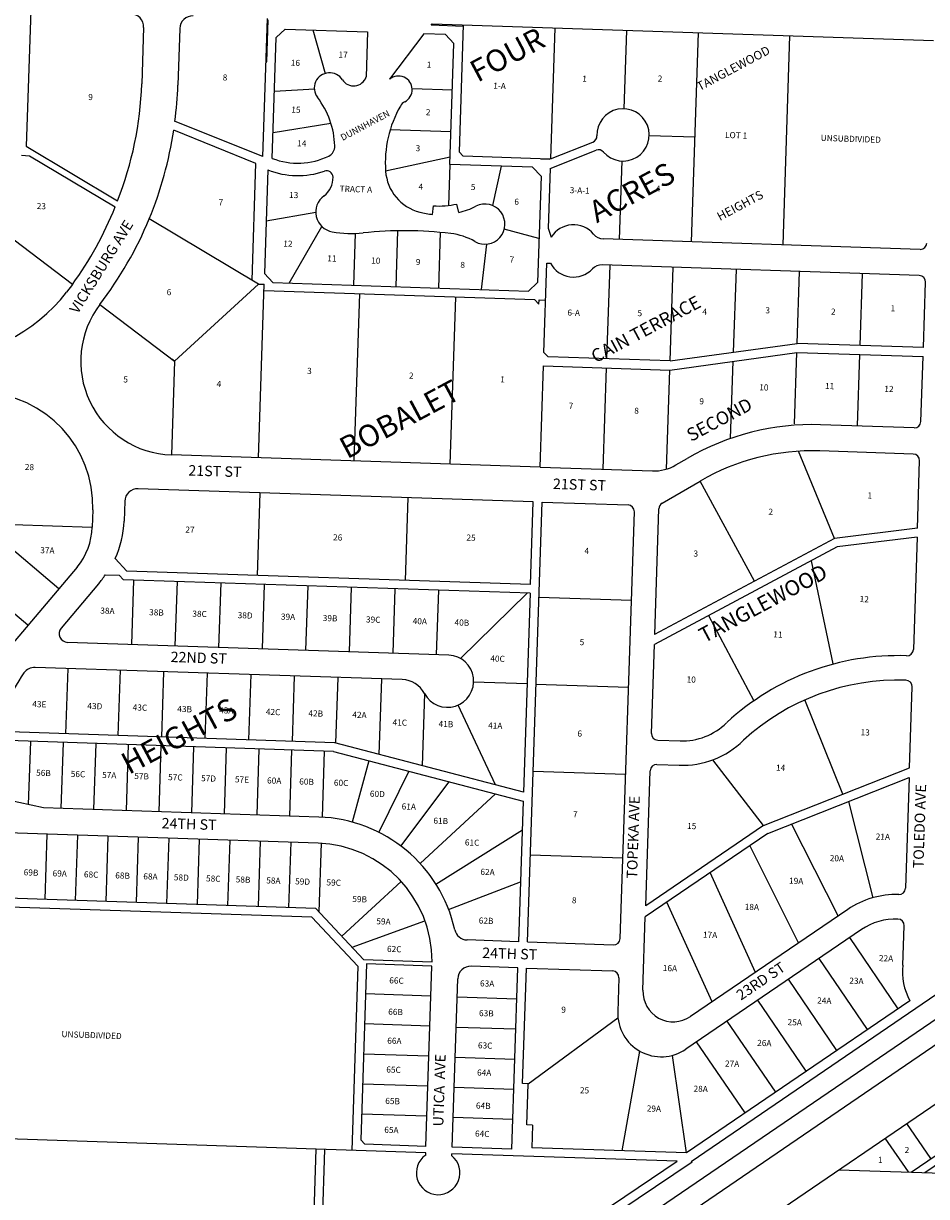
# Model space of a CAD drawing. Extents: x 920895 to 931737, y 7268556 to 7279375.
# Drawn here: x 927754 to 929826, y 7271136 to 7273828 of the extents above; entities that cross this region are included whole.
import ezdxf
from ezdxf.enums import TextEntityAlignment as Align

# ---------------------------------------------------------------- set-up
doc = ezdxf.new("R2010")
doc.units = 0
for name, color, linetype in [('-10', 7, 'CONTINUOUS'), ('-15', 7, 'CONTINUOUS'), ('-19', 7, 'CONTINUOUS'), ('-27', 7, 'CONTINUOUS'), ('-6', 7, 'CONTINUOUS'), ('-7', 7, 'CONTINUOUS')]:
    doc.layers.add(name, color=color, linetype=linetype)
doc.styles.add('ROMANC', font='ROMANC', dxfattribs={"height": 0.2})
doc.styles.add('ROMANS', font='ROMANS', dxfattribs={"height": 0.2})

msp = doc.modelspace()

# ---------------------------------------------------------------- linework, layer by layer
at = {"layer": '-27', "color": 32, "linetype": 'CONTINUOUS'}
msp.add_line((931575.224, 7272720.048), (926179.966, 7269043.75), dxfattribs=at)
at = {"layer": '-6', "color": 7, "linetype": 'CONTINUOUS'}
for p, q in [((928302.715, 7273522.467), (928313.273, 7273839.791)), ((928029.351, 7273819.224), (928025.029, 7273689.296)), ((928112.222, 7273816.466), (928107.9, 7273686.538)), ((928312.254, 7273739.774), (928315.479, 7273836.72)), ((928689.36, 7273823.987), (928691.771, 7273827.198)), ((928763.221, 7273821.53), (928689.36, 7273823.987)), ((928691.771, 7273827.198), (929842.266, 7273788.923)), ((928762.863, 7273824.834), (928753.18, 7273533.775)), ((928672.136, 7273804.418), (928593.795, 7273700.098)), ((928722.108, 7273802.755), (928672.136, 7273804.418)), ((928741.43, 7273782.104), (928722.108, 7273802.755)), ((928732.192, 7273504.457), (928741.43, 7273782.104)), ((928310.255, 7273739.839), (928312.254, 7273739.774)), ((927760.126, 7273546.263), (927969.33, 7273421.443)), ((928962.745, 7273517.215), (929060.244, 7273555.783)), ((927749.376, 7273525.812), (927767.212, 7273524.569)), ((927767.212, 7273524.569), (927963.869, 7273407.235)), ((928762.842, 7273523.449), (928753.18, 7273533.775)), ((928961.688, 7273516.833), (928762.842, 7273523.449)), ((928940.92, 7273517.523), (928960.605, 7273516.868)), ((928962.02, 7273495.422), (929067.6, 7273537.187)), ((928278.279, 7273239.079), (928287.198, 7273507.151)), ((928314.547, 7273491.921), (928306.642, 7273254.272)), ((928922.087, 7273498.14), (928732.192, 7273504.457)), ((928941.408, 7273477.49), (928922.087, 7273498.14)), ((928962.02, 7273495.421), (928957.464, 7273358.456)), ((928941.408, 7273477.49), (928933.288, 7273233.424)), ((928692.347, 7273389.966), (928694.177, 7273409.883)), ((928752.734, 7273394.365), (928748.035, 7273413.807)), ((928957.464, 7273358.456), (928964.827, 7273337.852)), ((929811.313, 7273309.685), (929083.792, 7273333.889)), ((928804.698, 7273217.693), (928817.225, 7273321.964)), ((928947.975, 7273073.261), (928954.792, 7273278.148)), ((928954.792, 7273278.148), (928962.829, 7273277.867)), ((929809.318, 7273249.718), (929081.801, 7273273.922)), ((928325.962, 7273233.621), (928306.642, 7273254.272)), ((927865.817, 7273229.304), (927852.637, 7273211.772)), ((928293.307, 7273230.118), (928306.182, 7273229.689)), ((928325.962, 7273233.621), (928912.638, 7273214.104)), ((928933.288, 7273233.424), (928912.638, 7273214.104)), ((929818.824, 7273084.31), (929823.812, 7273234.228)), ((928926.979, 7273194.028), (928305.683, 7273214.698)), ((928936.64, 7273183.701), (928926.979, 7273194.028)), ((928936.64, 7273183.701), (928936.969, 7273193.565)), ((928936.969, 7273193.565), (928951.961, 7273193.067)), ((929237.482, 7273053.624), (929528.983, 7273093.953)), ((929818.824, 7273084.31), (929528.983, 7273093.953)), ((928100.277, 7273053.134), (928094.203, 7273057.741)), ((928957.637, 7273062.934), (928947.975, 7273073.261)), ((929237.482, 7273053.624), (928957.637, 7273062.934)), ((929236.646, 7273032.782), (929528.149, 7273073.158)), ((929528.149, 7273073.158), (929817.989, 7273063.515)), ((929528.149, 7273073.158), (929817.989, 7273063.515)), ((929813.033, 7272914.547), (929817.989, 7273063.515)), ((928939.07, 7272809.914), (928946.806, 7273042.425)), ((928946.806, 7273042.425), (929236.646, 7273032.782)), ((929797.542, 7272900.054), (929582.661, 7272907.203)), ((929795.692, 7272840.083), (929580.81, 7272847.232)), ((928939.07, 7272809.914), (928093.043, 7272838.06)), ((929250.837, 7272814.898), (929276.468, 7272829.853)), ((929805.035, 7272669.798), (929810.184, 7272824.592)), ((928939.07, 7272809.914), (929197.12, 7272801.329)), ((929219.254, 7272726.918), (929306.839, 7272778.019)), ((928923.56, 7272730.385), (928017.062, 7272760.544)), ((927912.457, 7272711.619), (927911.157, 7272672.519)), ((927986.077, 7272731.513), (927984.568, 7272686.168)), ((928909.967, 7271720.278), (928943.55, 7272729.721)), ((928917.241, 7272540.445), (928923.56, 7272730.385)), ((928943.55, 7272729.721), (929141.07, 7272723.15)), ((929122.977, 7271728.2), (929155.564, 7272707.659)), ((929202.222, 7272425.947), (929211.821, 7272714.46)), ((931574.723, 7272662.861), (926178.012, 7268981.123)), ((929805.035, 7272669.798), (929614.623, 7272646.1)), ((929620.774, 7272626.712), (929201.454, 7272402.866)), ((929614.623, 7272646.1), (929201.935, 7272425.795)), ((929804.361, 7272649.56), (929620.774, 7272626.712)), ((929804.361, 7272649.56), (929795.777, 7272391.546)), ((927991.15, 7272571.3), (927963.852, 7272600.025)), ((927876.942, 7272580.608), (927726.05, 7272402.15)), ((927941.369, 7272562.95), (927973.332, 7272561.886)), ((927973.332, 7272561.886), (927982.992, 7272551.561)), ((928916.578, 7272520.502), (927982.992, 7272551.561)), ((928917.243, 7272540.491), (927991.15, 7272571.3)), ((927925.675, 7272541.772), (927840.253, 7272440.744)), ((928916.578, 7272520.502), (928901.381, 7272063.727)), ((928936.301, 7272511.841), (929148.814, 7272504.77)), ((928729.937, 7272378.73), (927854.862, 7272407.842)), ((929194.668, 7272198.916), (929201.45, 7272402.727)), ((928622.887, 7272322.257), (927780.22, 7272350.292)), ((928929.652, 7272311.952), (929142.163, 7272304.881)), ((929786.731, 7272119.696), (929792.917, 7272305.593)), ((928467.942, 7272177.33), (927698.428, 7272202.93)), ((928465.058, 7272157.415), (927695.534, 7272183.015)), ((928901.381, 7272063.727), (928467.942, 7272177.33)), ((929209.162, 7272183.425), (929260.413, 7272181.72)), ((928465.058, 7272157.415), (928900.699, 7272043.217)), ((929207.3, 7272127.457), (929258.552, 7272125.752)), ((929452.216, 7271987.29), (929786.731, 7272119.696)), ((928923.001, 7272112.062), (929135.513, 7272104.992)), ((929181.491, 7271802.825), (929191.809, 7272112.964)), ((929461.643, 7271969.51), (929786.287, 7272098.01)), ((929786.01, 7272098.022), (929777.54, 7271843.433)), ((927799.336, 7272027.979), (927714.485, 7272046.333)), ((928900.699, 7272043.217), (928889.977, 7271720.944)), ((928431.633, 7272006.942), (927799.342, 7272027.978)), ((929452.219, 7271987.292), (929181.491, 7271802.825)), ((928429.641, 7271946.978), (927667.363, 7271972.339)), ((929461.643, 7271969.51), (929180.668, 7271778.063)), ((928916.616, 7271920.168), (929129.129, 7271913.098)), ((928424.654, 7271797.061), (927672.37, 7271822.089)), ((928415.707, 7271777.348), (927698.164, 7271801.22)), ((928533.931, 7271680.263), (928424.654, 7271797.061)), ((929645.112, 7271794.958), (929284.433, 7271549.201)), ((928520.907, 7271664.908), (928415.707, 7271777.348)), ((929175.056, 7271609.376), (929180.668, 7271778.063)), ((929676.647, 7271748.676), (929273.636, 7271474.078)), ((929771.684, 7271667.268), (929774.691, 7271757.629)), ((928889.977, 7271720.944), (928771.63, 7271724.882)), ((928909.967, 7271720.278), (929107.487, 7271713.707)), ((928520.907, 7271664.908), (928506.835, 7271241.922)), ((928541.088, 7271670.02), (928527.654, 7271266.243)), ((928533.931, 7271680.263), (928691.233, 7271675.03)), ((928691.005, 7271665.031), (928541.088, 7271670.02)), ((928677.239, 7271251.261), (928691.005, 7271665.031)), ((928887.98, 7271660.98), (928781.038, 7271664.537)), ((928874.131, 7271244.711), (928887.98, 7271660.98)), ((928899.159, 7271395.458), (928907.971, 7271660.312)), ((928907.971, 7271660.312), (929105.492, 7271653.74)), ((928737.206, 7271249.266), (928750.057, 7271635.552)), ((929119.984, 7271638.251), (929117.383, 7271560.043)), ((929881.311, 7271621.963), (929285.524, 7271216.012)), ((929787.833, 7271585.496), (929275.432, 7271236.363)), ((928203.592, 7270229.023), (929925.649, 7271402.423)), ((928912.152, 7271395.026), (928899.159, 7271395.458)), ((928909.01, 7271300.578), (928912.152, 7271395.026)), ((929790.751, 7271192.262), (929980.671, 7271321.672)), ((928676.74, 7271236.269), (926688.442, 7271302.417)), ((928922.003, 7271300.146), (928909.01, 7271300.578)), ((928922.003, 7271300.146), (928920.275, 7271248.175)), ((929821.757, 7271191.261), (929990.969, 7271306.561)), ((928527.654, 7271266.243), (928537.316, 7271255.915)), ((928677.239, 7271251.261), (928537.316, 7271255.915)), ((928424.51, 7271244.661), (928404.376, 7270639.469)), ((928444.499, 7271243.996), (928425.05, 7270659.409)), ((928676.575, 7271231.272), (928676.74, 7271236.269)), ((928736.541, 7271229.277), (928736.708, 7271234.274)), ((929253.689, 7271217.073), (928736.708, 7271234.274)), ((928874.131, 7271244.711), (928737.206, 7271249.266)), ((929275.427, 7271236.359), (928920.275, 7271248.175)), ((928351.264, 7270585.644), (929287.82, 7271215.936)), ((928425.05, 7270659.409), (929253.689, 7271217.073)), ((929625.064, 7271197.606), (930075.102, 7271183.091))]:
    msp.add_line(p, q, dxfattribs=at)
msp.add_lwpolyline([(928324.595, 7273518.527), (928333.829, 7273796.082), (928354.48, 7273815.404), (928543.375, 7273809.12), (928539.921, 7273705.307)], dxfattribs=at)
for centre, radius, start, end in [((927999.367871, 7273820.221146), 30, 358.094517, 88.094517), ((928142.205456, 7273815.46903), 30, 88.094517, 178.094517), ((928456.037037, 7273679.954936), 35.000153, 32.800747, 217.337503), ((928511.127065, 7273715.45978), 30.53995, 212.801892, 340.595783), ((928614.314299, 7273676.278053), 31.300044, 297.382569, 130.743336), ((927224.991309, 7273715.912128), 800.4694, 338.415683, 358.094517), ((927227.906309, 7273715.815128), 880.48, 352.671342, 358.094517), ((928273.16954, 7273540.458295), 195.000291, 1.927961, 37.337431), ((928848.96563, 7273507.878583), 265.00022, 150.438036, 184.002114), ((928640.208354, 7273626.28641), 24.999746, 117.382856, 150.438872), ((929129.675103, 7273572.498899), 60, 221.053406, 182.114822), ((927227.604698, 7273713.819825), 880.48, 337.711522, 351.4619), ((929054.72889, 7273569.733064), 15, 291.582339, 2.107517), ((928443.073868, 7273546.17761), 25, 296.016689, 1.927956), ((928383.418583, 7273668.395356), 161, 248.569914, 296.017353), ((929073.121, 7273523.238027), 15, 41.057158, 111.582336), ((928383.245229, 7273667.993379), 189, 248.685928, 288.7913), ((928448.958709, 7273474.864889), 15, 2.922692, 108.790919), ((928689.35506, 7273496.711592), 104.999631, 184.0021, 255.578436), ((928414.00452, 7273473.079941), 50, 305.840011, 2.923639), ((927219.443263, 7273701.482334), 800.4694, 323.851722, 338.432742), ((928470.230951, 7273395.256978), 46, 125.878733, 260.064956), ((928709.279297, 7273574.189937), 164.999492, 264.748717, 283.584842), ((928709.279297, 7273574.189937), 184.999492, 283.584842, 296.542186), ((928812.502974, 7273367.536393), 45.999793, 239.958433, 116.542322), ((928709.279297, 7273574.189937), 184.999492, 255.578406, 264.748717), ((927229.469934, 7273718.334618), 880.48, 322.583267, 337.393644), ((929015.754882, 7273306.130144), 60, 39.909956, 148.081856), ((928506.289578, 7273601.122406), 254.999928, 260.065047, 276.024589), ((928627.513046, 7272452.502482), 900.000446, 83.201817, 96.024594), ((928716.884341, 7273202.194364), 144.99997, 59.958992, 83.201847), ((929084.789713, 7273363.872607), 30, 219.909956, 268.094517), ((929811.812438, 7273324.676826), 15, 268.094517, 358.094517), ((929015.754882, 7273306.130144), 60, 208.102814, 316.289325), ((929080.81034, 7273243.938606), 30, 88.094517, 136.289325), ((929808.819863, 7273234.726593), 15, 358.094517, 88.094517), ((927556.371815, 7273436.73908), 372, 268.094517, 322.788992), ((928100.199834, 7273053.181014), 215.24, 142.788925, 268.094433), ((927651.701442, 7272720.273113), 260.9, 358.099075, 88.094517), ((929563.708418, 7272337.51863), 570, 88.094517, 120.260428), ((929798.041266, 7272915.046219), 15, 268.094517, 358.094517), ((929563.852339, 7272337.513841), 510, 88.094517, 120.261436), ((929200.44436, 7272901.273195), 100, 268.094517, 300.260217), ((929795.192612, 7272825.091197), 15, 358.094517, 88.094517), ((928016.0601, 7272730.51553), 30, 88.094517, 178.094517), ((929140.57148, 7272708.157232), 15, 358.094517, 88.094517), ((929226.812151, 7272713.961082), 15, 120.258422, 178.094517), ((927764.689751, 7272693.483324), 220, 334.861078, 358.094517), ((927761.193746, 7272676.013651), 150, 320.502736, 358.664533), ((927764.108746, 7272675.916651), 210, 320.502736, 327.459), ((927855.526411, 7272427.831035), 20, 139.784653, 268.094517), ((929780.785494, 7272392.044788), 15, 268.098547, 358.094517), ((928726.752229, 7272318.800765), 59.999046, 208.090119, 86.957364), ((929761.009904, 7271796.372961), 581, 88.098547, 132.563397), ((928032.413659, 7272141.438685), 340, 144.760175, 159.619969), ((927779.223005, 7272320.30873), 30, 88.094517, 144.760175), ((928620.892154, 7272262.290453), 60, 28.094517, 88.094972), ((929761.009904, 7271796.372961), 525, 88.099203, 132.563397), ((929777.924923, 7272306.092376), 15, 358.094517, 88.094517), ((929265.244139, 7272326.639798), 145, 268.091811, 314.408183), ((929209.660402, 7272198.417101), 15, 178.094517, 268.094517), ((929265.244139, 7272326.639798), 201, 268.091811, 314.408183), ((929206.800831, 7272112.464656), 15, 88.094517, 178.094517), ((928420.640763, 7271676.525071), 330.6, 12.547414, 88.094517), ((928420.643861, 7271676.52797), 270.594, 359.682775, 88.094517), ((929755.673562, 7271632.693889), 196.35, 88.135722, 124.2695), ((929762.549206, 7271843.93202), 15, 268.135722, 358.094517), ((929755.675494, 7271632.691823), 140.35, 88.094517, 124.2695), ((929759.848473, 7271758.122426), 14.85, 358.094517, 88.094517), ((928772.628394, 7271754.86451), 30, 192.547414, 268.094517), ((929107.985669, 7271728.699134), 15, 268.094517, 358.094517), ((928780.040941, 7271634.55451), 30, 88.094517, 178.094517), ((929904.96811, 7271651.10981), 134.26, 173.087422, 209.255411), ((929104.993094, 7271638.748901), 15, 358.094517, 88.094517), ((929245.016446, 7271607.048167), 70, 178.094517, 304.269861), ((929217.327628, 7271556.718375), 100, 178.094544, 304.269267), ((928705.227624, 7271190.296457), 50, 124.964414, 51.224619)]:
    msp.add_arc(centre, radius, start, end, dxfattribs=at)
at = {"layer": '-7', "color": 7, "linetype": 'CONTINUOUS'}
for p, q in [((927770.493, 7273857.853), (927760.126, 7273546.263)), ((928417.445, 7273813.309), (928446.305, 7273713.57)), ((928972.747, 7273817.852), (928962.745, 7273517.218)), ((929137.656, 7273812.364), (929131.67, 7273632.465)), ((929286.604, 7273327.142), (929302.565, 7273806.879)), ((929496.647, 7273320.154), (929512.608, 7273799.891)), ((928329.74, 7273673.151), (928421.086, 7273678.077)), ((928737.871, 7273675.163), (928645.443, 7273678.238)), ((928302.715, 7273522.467), (928101.383, 7273603.424)), ((928326.579, 7273578.203), (928459.08, 7273599.304)), ((928287.198, 7273507.151), (928098.327, 7273583.098)), ((928734.679, 7273579.215), (928594.997, 7273583.863)), ((929294.584, 7273567.012), (929189.642, 7273570.503)), ((928732.758, 7273521.449), (928584.191, 7273489.373)), ((928732.192, 7273504.457), (928729.067, 7273410.519)), ((928850.127, 7273500.534), (928830.107, 7273410.034)), ((929121.695, 7273332.631), (929127.68, 7273512.532)), ((927865.817, 7273229.304), (927557.265, 7273463.602)), ((928310.654, 7273374.895), (928424.232, 7273394.905)), ((928293.307, 7273230.118), (928042.301, 7273379.88)), ((928362.942, 7273232.391), (928438.043, 7273362.394)), ((928936.647, 7273334.368), (928856.975, 7273355.778)), ((928511.859, 7273227.436), (928515.815, 7273346.331)), ((928608.806, 7273224.211), (928613.073, 7273352.46)), ((928710.007, 7273348.885), (928705.752, 7273220.985)), ((929092.562, 7273058.445), (929099.711, 7273273.326)), ((929237.482, 7273053.624), (929244.632, 7273268.505)), ((929383.233, 7273073.789), (929389.551, 7273263.683)), ((929528.983, 7273093.953), (929534.471, 7273258.862)), ((929673.904, 7273089.132), (929679.39, 7273254.041)), ((928100.199, 7273053.181), (928292.99, 7273230.129)), ((928292.932, 7272831.41), (928306.182, 7273229.689)), ((928512.811, 7272824.095), (928525.562, 7273207.382)), ((928732.689, 7272816.779), (928745.44, 7273200.067)), ((927928.78, 7273183.348), (928100.199, 7273053.181)), ((929522.694, 7272909.199), (929528.149, 7273073.158)), ((929667.614, 7272904.377), (929673.07, 7273068.337)), ((928100.199, 7273053.181), (928093.043, 7272838.06)), ((929083.991, 7272805.092), (929091.726, 7273037.604)), ((929229.083, 7272805.462), (929236.646, 7273032.782)), ((929376.507, 7272875.901), (929382.398, 7273052.97)), ((929614.623, 7272646.1), (929531.882, 7272846.511)), ((929431.132, 7272548.147), (929306.836, 7272778.025)), ((928290.589, 7272561.339), (928296.908, 7272751.233)), ((928630.402, 7272550.033), (928636.719, 7272739.928)), ((927729.537, 7272678.561), (927911.157, 7272672.519)), ((927696.938, 7272648.062), (927834.459, 7272531.784)), ((927616.069, 7272572.4), (927763.441, 7272447.791)), ((929561.308, 7272594.967), (929611.141, 7272358.358)), ((928006.259, 7272550.787), (928001.341, 7272402.969)), ((928106.203, 7272547.462), (928101.285, 7272399.643)), ((928206.148, 7272544.136), (928201.231, 7272396.319)), ((928306.093, 7272540.812), (928301.175, 7272392.994)), ((928406.037, 7272537.487), (928401.12, 7272389.669)), ((928505.982, 7272534.162), (928501.064, 7272386.343)), ((928605.927, 7272530.837), (928601.01, 7272383.019)), ((928705.871, 7272527.512), (928700.953, 7272379.693)), ((928909.582, 7272520.734), (928756.708, 7272370.787)), ((929325.645, 7272469.163), (929429.854, 7272273.956)), ((927855.272, 7272347.795), (927850.284, 7272197.878)), ((927975.205, 7272343.804), (927970.217, 7272193.889)), ((928075.15, 7272340.481), (928070.162, 7272190.563)), ((928175.094, 7272337.155), (928170.107, 7272187.238)), ((928275.04, 7272333.83), (928270.053, 7272183.912)), ((928374.983, 7272330.505), (928369.996, 7272180.588)), ((928474.929, 7272327.18), (928469.926, 7272176.808)), ((928574.873, 7272323.854), (928569.116, 7272150.812)), ((928909.662, 7272312.611), (928786.709, 7272316.701)), ((928673.82, 7272290.549), (928668.307, 7272124.815)), ((928836.873, 7272080.634), (928751.313, 7272264.059)), ((929633.587, 7272059.079), (929546.912, 7272275.734)), ((927769.344, 7272180.561), (927764.518, 7272035.512)), ((927844.302, 7272178.067), (927839.265, 7272026.65)), ((927919.26, 7272175.573), (927914.223, 7272024.157)), ((927994.219, 7272173.08), (927989.181, 7272021.663)), ((928069.178, 7272170.585), (928064.14, 7272019.17)), ((928144.135, 7272168.091), (928139.099, 7272016.675)), ((928219.094, 7272165.598), (928214.057, 7272014.181)), ((928294.052, 7272163.104), (928289.015, 7272011.688)), ((928369.012, 7272160.61), (928363.973, 7272009.194)), ((928443.97, 7272158.117), (928438.93, 7272006.615)), ((928546.348, 7272136.106), (928508.02, 7271995.366)), ((929452.219, 7271987.292), (929335.955, 7272138.488)), ((928638.313, 7272111.999), (928568.716, 7271972.107)), ((928619.702, 7271940.476), (928730.255, 7272087.896)), ((928663.855, 7271900.451), (928837.184, 7272060.035)), ((929646.816, 7272042.805), (929702.499, 7271821.707)), ((929623.256, 7271780.065), (929515.991, 7271991.023)), ((927807.286, 7271967.683), (927802.298, 7271817.767)), ((927877.247, 7271965.357), (927872.26, 7271815.439)), ((927947.208, 7271963.029), (927942.22, 7271813.111)), ((928017.17, 7271960.701), (928012.182, 7271810.784)), ((928087.131, 7271958.373), (928082.143, 7271808.456)), ((928157.093, 7271956.046), (928152.105, 7271806.129)), ((928227.053, 7271953.719), (928222.066, 7271803.801)), ((928700.28, 7271852.874), (928898.525, 7271977.894)), ((928297.014, 7271951.391), (928292.027, 7271801.474)), ((928366.976, 7271949.063), (928361.989, 7271799.145)), ((928436.934, 7271946.632), (928431.707, 7271789.522)), ((929532.352, 7271718.127), (929420.324, 7271941.356)), ((929433.184, 7271650.556), (929329.419, 7271879.418)), ((928483.954, 7271733.68), (928620.677, 7271858.759)), ((928729.341, 7271794.848), (928894.543, 7271858.169)), ((929334.017, 7271582.986), (929230.252, 7271811.848)), ((928507.956, 7271708.027), (928674.986, 7271768.894)), ((929760.834, 7271567.104), (929649.647, 7271730.284)), ((929690.592, 7271519.242), (929579.404, 7271682.423)), ((929620.348, 7271471.38), (929509.16, 7271634.56)), ((928688.711, 7271596.07), (928538.794, 7271601.058)), ((928748.678, 7271594.074), (928885.602, 7271589.52)), ((929550.104, 7271423.517), (929438.916, 7271586.697)), ((928686.417, 7271527.108), (928536.499, 7271532.096)), ((928746.383, 7271525.113), (928883.308, 7271520.557)), ((928912.152, 7271395.026), (929117.904, 7271545.993)), ((929479.86, 7271375.654), (929368.673, 7271538.835)), ((929127.16, 7271241.292), (929168.221, 7271469.606)), ((929409.614, 7271327.789), (929298.427, 7271490.97)), ((928684.123, 7271458.146), (928534.205, 7271463.133)), ((928744.089, 7271456.152), (928881.013, 7271451.596)), ((929275.432, 7271236.363), (929242.693, 7271459.989)), ((928681.828, 7271389.185), (928531.911, 7271394.172)), ((928741.795, 7271387.19), (928878.719, 7271382.634)), ((928679.533, 7271320.223), (928529.617, 7271325.211)), ((928739.5, 7271318.228), (928876.424, 7271313.672)), ((929836.053, 7271223.13), (929781.029, 7271303.881)), ((929784.34, 7271192.469), (929731.446, 7271270.095))]:
    msp.add_line(p, q, dxfattribs=at)

# ---------------------------------------------------------------- texts
at = {"layer": '-10', "color": 134, "linetype": 'CONTINUOUS', "style": 'ROMANS'}
for s, rotation, p in [('17', 358.094517, (928476.775478, 7273763.893259)), ('16', 358.094517, (928367.213478, 7273745.095259)), ('1', 358.094517, (928679.300478, 7273740.714259)), ('8', 358.094517, (928211.006478, 7273711.406259)), ('1', 358.094517, (929036.256478, 7273708.546259)), ('2', 358.094517, (929209.357478, 7273708.901259)), ('1-A', 358.094517, (928831.955478, 7273692.351259)), ('9', 358.094517, (927902.497478, 7273666.450259)), ('15', 358.094517, (928368.443478, 7273637.644259)), ('2', 358.094517, (928677.278478, 7273631.769259)), ('LOT 1', 358.094517, (929363.884478, 7273579.457259)), ('UNSUBDIVIDED', 358.094517, (929583.374478, 7273572.695259)), ('14', 358.094517, (928381.890478, 7273560.246259)), ('3', 358.094517, (928653.704478, 7273549.191259)), ('13', 358.094517, (928363.372478, 7273441.820259)), ('TRACT A', 358.094517, (928479.454478, 7273456.086259)), ('4', 358.094517, (928660.375478, 7273460.795259)), ('5', 358.094517, (928780.501478, 7273460.005259)), ('3-A-1', 358.094517, (929007.382478, 7273452.750259)), ('4', 358.094517, (929205.027478, 7273456.362259)), ('23', 358.094517, (927784.247478, 7273416.241259)), ('7', 358.094517, (928201.469478, 7273424.762259)), ('6', 358.094517, (928880.304478, 7273426.225259)), ('12', 358.094517, (928350.039478, 7273330.044259)), ('11', 358.094517, (928451.044478, 7273296.224259)), ('10', 358.094517, (928551.807478, 7273291.269259)), ('9', 358.094517, (928654.223478, 7273287.860259)), ('8', 358.094517, (928756.532478, 7273281.251259)), ('7', 358.094517, (928869.481478, 7273293.525259)), ('6', 358.094517, (928082.473478, 7273218.710259)), ('6-A', 358.094517, (929002.104478, 7273171.713259)), ('5', 358.094517, (929162.933478, 7273170.439259)), ('4', 358.094517, (929311.693478, 7273173.640259)), ('3', 358.094517, (929456.384478, 7273176.978259)), ('2', 358.094517, (929606.974478, 7273174.005259)), ('1', 358.094517, (929743.664478, 7273181.684259)), ('3', 358.094517, (928404.876478, 7273038.052259)), ('5', 358.094517, (927982.892478, 7273018.426259)), ('4', 358.094517, (928197.219478, 7273008.088259)), ('2', 358.094517, (928638.405478, 7273027.076259)), ('1', 358.094517, (928847.985478, 7273018.501259)), ('11', 358.094517, (929593.155478, 7273003.423259)), ('10', 358.094517, (929442.361478, 7273000.289259)), ('12', 358.094517, (929729.370478, 7272996.853259)), ('7', 358.094517, (929005.168478, 7272957.776259)), ('9', 358.094517, (929304.856478, 7272968.183259)), ('8', 358.094517, (929155.488478, 7272946.662259)), ('28', 358.094517, (927756.943478, 7272817.433259)), ('1', 358.094517, (929690.765478, 7272752.147259)), ('2', 358.094517, (929463.492478, 7272714.878259)), ('27', 358.094517, (928125.359478, 7272673.749259)), ('26', 358.094517, (928464.397478, 7272656.058259)), ('25', 358.094517, (928770.364478, 7272655.497259)), ('37A', 358.094517, (927792.289478, 7272626.598259)), ('4', 358.094517, (929041.175478, 7272625.001259)), ('3', 358.094517, (929291.436478, 7272618.712259)), ('12', 358.094517, (929672.832478, 7272514.325259)), ('38A', 358.094517, (927930.137478, 7272487.868259)), ('38B', 358.094517, (928042.154478, 7272484.141259)), ('38C', 358.094517, (928141.369478, 7272480.840259)), ('38D', 358.094517, (928245.385478, 7272477.380259)), ('39A', 358.094517, (928344.601478, 7272474.079259)), ('39B', 358.094517, (928440.616478, 7272470.885259)), ('39C', 358.094517, (928539.832478, 7272467.584259)), ('40A', 358.094517, (928647.047478, 7272464.017259)), ('40B', 358.094517, (928743.063478, 7272460.823259)), ('5', 358.094517, (929030.132478, 7272415.478259)), ('11', 358.094517, (929474.648478, 7272433.295259)), ('40C', 358.094517, (928825.211478, 7272377.933259)), ('10', 358.094517, (929275.718478, 7272329.873259)), ('43E', 358.094517, (927774.014478, 7272273.433259)), ('43D', 358.094517, (927900.434478, 7272269.226259)), ('43C', 358.094517, (928004.451478, 7272265.767259)), ('43B', 358.094517, (928106.866478, 7272262.359259)), ('43A', 358.094517, (928202.881478, 7272259.165259)), ('42C', 358.094517, (928310.098478, 7272255.598259)), ('42B', 358.094517, (928407.712478, 7272252.351259)), ('42A', 358.094517, (928508.528478, 7272248.995259)), ('41C', 358.094517, (928600.863478, 7272231.496259)), ('41B', 358.094517, (928706.479478, 7272227.983259)), ('41A', 358.094517, (928820.097478, 7272224.202259)), ('6', 358.094517, (929025.191478, 7272205.753259)), ('13', 358.094517, (929674.879478, 7272208.592259)), ('56B', 358.094517, (927782.807478, 7272115.760259)), ('14', 358.094517, (929480.762478, 7272127.426259)), ('56C', 358.094517, (927862.321478, 7272113.114259)), ('57A', 358.094517, (927934.262478, 7272110.722259)), ('57B', 358.094517, (928008.095478, 7272108.265259)), ('57C', 358.094517, (928085.714478, 7272105.683259)), ('57D', 358.094517, (928161.443478, 7272103.164259)), ('57E', 358.094517, (928239.062478, 7272100.581259)), ('60A', 358.094517, (928312.896478, 7272098.124259)), ('60B', 358.094517, (928386.729478, 7272095.668259)), ('60C', 358.094517, (928466.243478, 7272093.023259)), ('60D', 358.094517, (928548.785478, 7272067.517259)), ('61A', 358.094517, (928621.738478, 7272038.537259)), ('7', 358.094517, (929014.959478, 7272020.658259)), ('61B', 358.094517, (928694.562478, 7272005.770259)), ('15', 358.094517, (929276.749478, 7271993.608259)), ('61C', 358.094517, (928766.821478, 7271955.950259)), ('21A', 358.094517, (929709.647478, 7271969.311259)), ('20A', 358.094517, (929604.148478, 7271919.840259)), ('69B', 358.094517, (927754.356478, 7271887.218259)), ('69A', 358.094517, (927820.617478, 7271885.014259)), ('68C', 358.094517, (927892.558478, 7271882.621259)), ('68B', 358.094517, (927964.498478, 7271880.227259)), ('68A', 358.094517, (928028.866478, 7271878.086259)), ('58D', 358.094517, (928098.913478, 7271875.755259)), ('58C', 358.094517, (928172.747478, 7271873.300259)), ('62A', 358.094517, (928802.478478, 7271888.383259)), ('58B', 358.094517, (928240.902478, 7271871.032259)), ('58A', 358.094517, (928310.948478, 7271868.702259)), ('59D', 358.094517, (928377.210478, 7271866.497259)), ('59C', 358.094517, (928449.150478, 7271864.104259)), ('19A', 358.094517, (929510.785478, 7271867.926259)), ('59B', 358.094517, (928508.534478, 7271826.093259)), ('8', 358.094517, (929012.459478, 7271823.077259)), ('18A', 358.094517, (929409.016478, 7271808.141259)), ('59A', 358.094517, (928563.691478, 7271774.947259)), ('62B', 358.094517, (928798.760478, 7271776.608259)), ('17A', 358.094517, (929313.213478, 7271744.083259)), ('62C', 358.094517, (928588.116478, 7271711.547259)), ('22A', 358.094517, (929716.963478, 7271690.360259)), ('16A', 358.094517, (929221.072478, 7271667.676259)), ('66C', 358.094517, (928593.293478, 7271639.304259)), ('63A', 358.094517, (928801.541478, 7271632.375259)), ('23A', 358.094517, (929649.050478, 7271638.610259)), ('24A', 358.094517, (929575.248478, 7271593.178259)), ('66B', 358.094517, (928590.898478, 7271567.313259)), ('63B', 358.094517, (928799.273478, 7271564.174259)), ('9', 358.094517, (928988.060478, 7271571.981259)), ('25A', 358.094517, (929507.415478, 7271543.472259)), ('UNSUBDIVIDED', 358.094517, (927841.148478, 7271515.850259)), ('66A', 358.094517, (928588.692478, 7271501.006259)), ('26A', 358.094517, (929437.610478, 7271495.865259)), ('63C', 358.094517, (928796.815478, 7271490.289259)), ('27A', 358.094517, (929363.742478, 7271448.398259)), ('65C', 358.094517, (928586.486478, 7271434.698259)), ('64A', 358.094517, (928794.735478, 7271427.771259)), ('28A', 358.094517, (929291.553478, 7271390.713259)), ('65B', 358.094517, (928584.091478, 7271362.707259)), ('25', 358.094517, (929030.783478, 7271387.162259)), ('64B', 358.094517, (928792.214478, 7271351.990259)), ('29A', 358.094517, (929184.155478, 7271345.380259)), ('65A', 358.094517, (928581.885478, 7271296.400259)), ('64C', 358.094517, (928790.071478, 7271287.578259)), ('1', 358.165378, (929714.555174, 7271227.491824)), ('2', 358.165378, (929776.072174, 7271250.037824))]:
    msp.add_text(s, height=13.999, rotation=rotation, dxfattribs=at).set_placement(p, align=Align.TOP_LEFT)
at = {"layer": '-15', "color": 30, "linetype": 'CONTINUOUS', "style": 'ROMANC'}
for s, height, p in [('FOUR', 50, (928866.717361, 7273750.919756)), ('DUNNHAVEN', 15, (928538.39516, 7273592.60656)), ('ACRES', 50, (929152.916727, 7273434.957567)), ('TANGLEWOOD', 34.999, (929452.85032, 7272493.158946))]:
    msp.add_text(s, height=height, rotation=28.094517, dxfattribs=at).set_placement(p, align=Align.MIDDLE)
for s, height, p in [('TANGLEWOOD', 20, (929305.367, 7273672.782)), ('HEIGHTS', 20, (929351.885, 7273374.479)), ('CAIN TERRACE', 30, (929066.473, 7273048.111)), ('BOBALET', 50, (928496.343, 7272827.669)), ('SECOND', 30, (929285.704, 7272867.549)), ('HEIGHTS', 50, (927995.373, 7272103.504))]:
    msp.add_text(s, height=height, rotation=28.094517, dxfattribs=at).set_placement(p)
at = {"layer": '-19', "color": 1, "linetype": 'CONTINUOUS', "style": 'ROMANC'}
for s, rotation, p in [('VICKSBURG AVE', 58.094517, (927934.847753, 7273268.35386)), ('21ST ST', 358.094517, (928192.909699, 7272797.69396)), ('21ST ST', 358.094517, (929029.597699, 7272766.76996)), ('22ND ST', 358.094517, (928155.706257, 7272369.444889)), ('TOLEDO AVE', 88.094517, (929813.191665, 7271985.768166)), ('TOPEKA AVE', 88.094517, (929155.976616, 7271960.481605)), ('24TH ST', 358.094517, (928133.624003, 7271987.845477)), ('24TH ST', 358.094517, (928869.465003, 7271690.355477)), ('23RD ST', 34.094517, (929447.343469, 7271628.141512)), ('UTICA  AVE', 88.094517, (928710.862665, 7271380.054166))]:
    msp.add_text(s, height=24, rotation=rotation, dxfattribs=at).set_placement(p, align=Align.MIDDLE)

doc.saveas('drawing.dxf')
